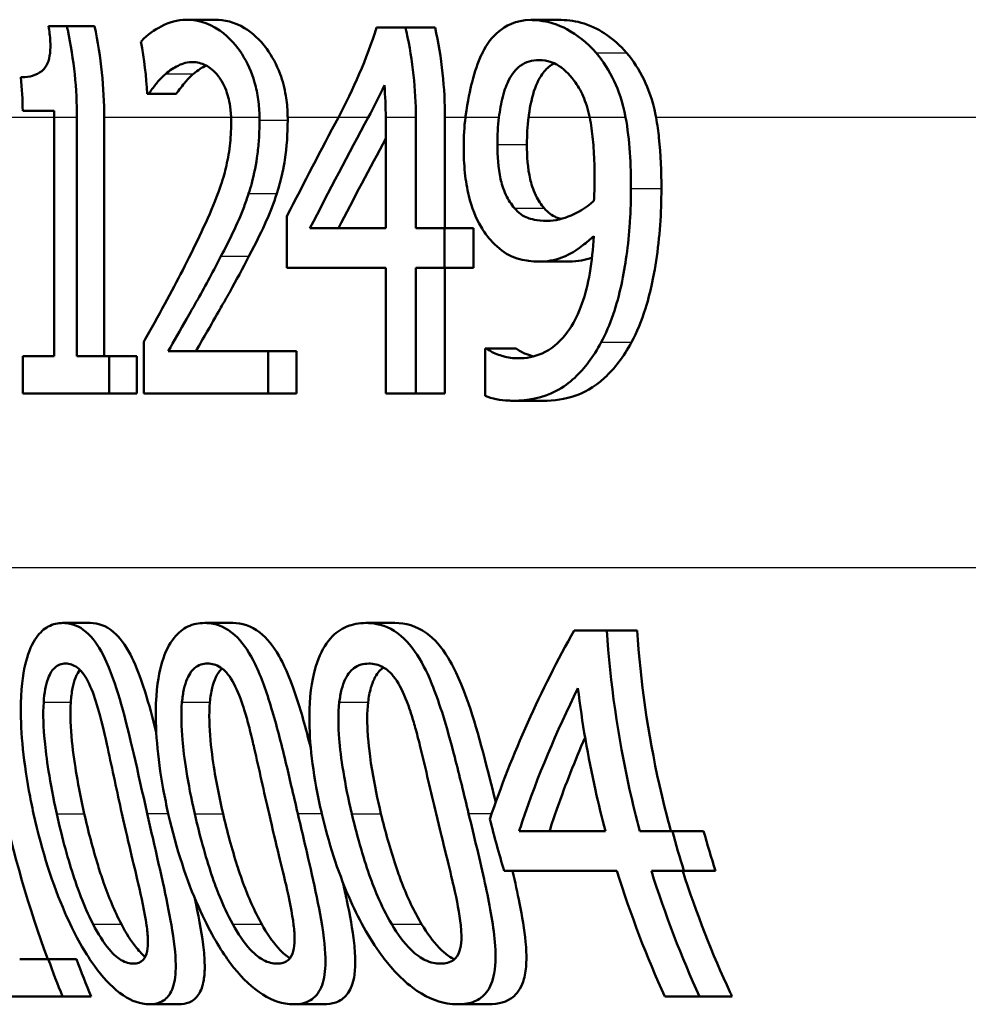
# Paper-space layout 'DS_2' of a CAD drawing. Units: millimetres. Extents: x 0 to 2100, y 0 to 2970.
# Drawn here: x 662 to 670, y 1533 to 1541 of the extents above; entities that cross this region are included whole.
import ezdxf

# ---------------------------------------------------------------- set-up
doc = ezdxf.new("R2010")
doc.units = ezdxf.units.MM
doc.header["$LTSCALE"] = 10
doc.layers.add('Visible Edges(ISO)', color=7, linetype='Continuous', lineweight=50)
doc.layers.add('Visible Tangent Edges(ISO)', color=7, linetype='Continuous', lineweight=25)

psp = doc.layouts.new('DS_2')

# ---------------------------------------------------------------- linework, layer by layer
at = {"layer": 'Visible Edges(ISO)'}
for p, q in [((663.5313, 1541.4176), (663.7643, 1541.4176)), ((666.3532, 1541.4151), (666.6031, 1541.4151)), ((662.4019, 1541.3641), (662.5527, 1541.3641)), ((662.5527, 1541.3641), (662.7797, 1541.3641)), ((665.0899, 1541.3544), (665.326, 1541.3544)), ((665.326, 1541.3544), (665.5686, 1541.3544)), ((663.2228, 1540.8098), (663.2113, 1540.8098)), ((663.2228, 1540.8098), (663.4491, 1540.8098)), ((662.4475, 1540.6712), (662.1909, 1540.6712)), ((662.4479, 1540.6176), (662.4479, 1538.6607)), ((662.6352, 1538.6607), (662.6352, 1540.6176)), ((662.858, 1540.6176), (662.858, 1538.6607)), ((665.1645, 1540.6176), (665.1645, 1539.7085)), ((665.4118, 1539.7085), (665.4118, 1540.6176)), ((665.6502, 1540.6176), (665.6502, 1539.7085)), ((664.3557, 1539.8082), (664.3557, 1539.3852)), ((664.5433, 1539.7085), (665.1645, 1539.7085)), ((665.4118, 1539.7085), (665.6452, 1539.7085)), ((665.6452, 1539.3852), (665.6452, 1539.7085)), ((665.6452, 1539.7085), (665.8849, 1539.7085)), ((665.8849, 1539.7085), (665.8849, 1539.3852)), ((665.1645, 1539.3852), (664.3557, 1539.3852)), ((665.1645, 1539.3852), (665.1645, 1538.3544)), ((665.4118, 1538.3544), (665.4118, 1539.3852)), ((665.6452, 1539.3852), (665.4118, 1539.3852)), ((665.6452, 1539.3852), (665.8849, 1539.3852)), ((665.6502, 1539.3852), (665.6502, 1538.3544)), ((666.4225, 1539.4362), (666.6671, 1539.4362)), ((663.1838, 1538.7798), (663.1838, 1538.3544)), ((665.9783, 1538.7239), (665.9914, 1538.7239)), ((665.9783, 1538.7239), (665.9783, 1538.3374)), ((665.9914, 1538.7239), (666.2333, 1538.7239)), ((662.1913, 1538.6607), (662.4479, 1538.6607)), ((662.1913, 1538.6607), (662.1913, 1538.3544)), ((662.6352, 1538.6607), (662.9002, 1538.6607)), ((662.9002, 1538.3544), (662.9002, 1538.6607)), ((662.9002, 1538.6607), (663.1245, 1538.6607)), ((663.1245, 1538.6607), (663.1245, 1538.3544)), ((663.3826, 1538.702), (664.2024, 1538.702)), ((664.2024, 1538.3544), (664.2024, 1538.702)), ((664.2024, 1538.702), (664.4337, 1538.702)), ((664.4337, 1538.702), (664.4337, 1538.3544)), ((662.9002, 1538.3544), (662.1913, 1538.3544)), ((662.9002, 1538.3544), (663.1245, 1538.3544)), ((664.2024, 1538.3544), (663.1838, 1538.3544)), ((664.2024, 1538.3544), (664.4337, 1538.3544)), ((665.4118, 1538.3544), (665.1645, 1538.3544)), ((665.4118, 1538.3544), (665.6502, 1538.3544)), ((666.211, 1538.296), (666.4543, 1538.296)), ((662.5209, 1536.4757), (662.7434, 1536.4757)), ((663.6824, 1536.4757), (663.9111, 1536.4757)), ((665.0022, 1536.4757), (665.2383, 1536.4757)), ((666.7089, 1536.415), (666.9765, 1536.415)), ((666.9765, 1536.415), (667.2249, 1536.415)), ((666.2574, 1534.7691), (666.9652, 1534.7691)), ((667.2469, 1534.7691), (667.5127, 1534.7691)), ((667.5127, 1534.7691), (667.7691, 1534.7691)), ((667.0584, 1534.4457), (666.1346, 1534.4457)), ((667.6072, 1534.4457), (667.3408, 1534.4457)), ((667.6072, 1534.4457), (667.8658, 1534.4457)), ((662.1661, 1533.7213), (662.4005, 1533.7213)), ((662.4005, 1533.7213), (662.6316, 1533.7213)), ((662.5175, 1533.415), (661.8904, 1533.415)), ((662.5175, 1533.415), (662.7515, 1533.415)), ((667.7359, 1533.415), (667.4506, 1533.415)), ((667.7359, 1533.415), (668.0024, 1533.415)), ((663.2295, 1533.3517), (663.4679, 1533.3517)), ((664.4111, 1533.3517), (664.6563, 1533.3517)), ((665.755, 1533.3517), (666.0086, 1533.3517))]:
    psp.add_line(p, q, dxfattribs=at)
for centre, major_axis, ratio, start_param, end_param in [((705.4684, 1511.9399), (0, 54.9587), 0.867925, 1.021833, 1.039008), ((705.4684, 1511.2489), (0, 55.401), 0.860996, 1.012065, 1.031303), ((705.4684, 1511.2489), (0, 55.1687), 0.860996, 1.01315, 1.02878)]:
    psp.add_ellipse(centre, major_axis=major_axis, ratio=ratio, start_param=start_param, end_param=end_param, dxfattribs=at)
for points, knots in [([(663.5313, 1541.4176), (663.4581, 1541.4176), (663.3902, 1541.3975), (663.2695, 1541.332), (663.2135, 1541.297), (663.1624, 1541.2411), (663.1608, 1541.2394), (663.1593, 1541.2377)], [-0.0878201, -0.0878201, -0.0878201, -0.0878201, -0.04204279, -0.04204279, -0.00124678, -0.00124678, 0, 0, 0, 0]), ([(664.1306, 1540.6176), (664.13, 1540.6664), (664.1266, 1540.7149), (664.1134, 1540.8109), (664.1037, 1540.8576), (664.0657, 1540.991), (664.0301, 1541.0678), (663.947, 1541.1975), (663.8866, 1541.2724), (663.7006, 1541.4017), (663.6033, 1541.4176), (663.5313, 1541.4176)], [-0.1551608, -0.1551608, -0.1551608, -0.1551608, -0.1364418, -0.1364418, -0.117542, -0.117542, -0.0804551, -0.0804551, -0.0450644, -0.0450644, 0, 0, 0, 0]), ([(663.7643, 1541.4176), (663.8419, 1541.4176), (663.9248, 1541.3988), (664.071, 1541.311), (664.133, 1541.2556), (664.2323, 1541.1204), (664.2703, 1541.0521), (664.3202, 1540.9165), (664.3358, 1540.8574), (664.3545, 1540.7452), (664.3593, 1540.6945), (664.3612, 1540.6347), (664.3614, 1540.6261), (664.3615, 1540.6176)], [-0.1509547, -0.1509547, -0.1509547, -0.1509547, -0.1027558, -0.1027558, -0.065978, -0.065978, -0.0381285, -0.0381285, -0.0187652, -0.0187652, -0.0033621, -0.0033621, -0.0007933, -0.0007933, -0.0007933, -0.0007933]), ([(666.3532, 1541.4151), (666.2268, 1541.4151), (666.1426, 1541.3631), (666.0387, 1541.2788), (665.9934, 1541.2216), (665.9543, 1541.141), (665.9525, 1541.1371), (665.9506, 1541.1331)], [-0.06887583, -0.06887583, -0.06887583, -0.06887583, -0.03559395, -0.03559395, -0.00170007, -0.00170007, 0, 0, 0, 0]), ([(666.8884, 1541.1453), (666.8142, 1541.2313), (666.7323, 1541.2951), (666.5845, 1541.3733), (666.4881, 1541.4124), (666.3617, 1541.4151), (666.3574, 1541.4151), (666.3532, 1541.4151)], [-0.1498286, -0.1498286, -0.1498286, -0.1498286, -0.0657344, -0.0657344, -0.0022116, -0.0022116, 0, 0, 0, 0]), ([(666.6031, 1541.4151), (666.6637, 1541.4151), (666.7259, 1541.4062), (666.8677, 1541.361), (666.929, 1541.3246), (667.0292, 1541.2566), (667.0859, 1541.2065), (667.1384, 1541.1453)], [0, 0, 0, 0, 0.0315068, 0.0315068, 0.0707501, 0.0707501, 0.1265415, 0.1265415, 0.1265415, 0.1265415]), ([(662.4019, 1541.3641), (662.4094, 1541.3236), (662.4148, 1541.2822), (662.4189, 1541.2082), (662.4184, 1541.1749), (662.4112, 1541.1118), (662.4043, 1541.0838), (662.3883, 1541.0468), (662.3751, 1541.0206), (662.3023, 1540.9597), (662.2432, 1540.9476), (662.1836, 1540.946), (662.1796, 1540.9459), (662.1756, 1540.9459)], [-0.1973164, -0.1973164, -0.1973164, -0.1973164, -0.150367, -0.150367, -0.1100645, -0.1100645, -0.0677931, -0.0677931, -0.0425923, -0.0425923, -0.0028456, -0.0028456, 0, 0, 0, 0]), ([(662.6352, 1540.6176), (662.6352, 1540.8444), (662.611, 1541.0919), (662.5572, 1541.3437), (662.555, 1541.3539), (662.5527, 1541.3641)], [1.17996528, 1.17996528, 1.17996528, 1.17996528, 1.24802413, 1.24802413, 1.25089365, 1.25089365, 1.25089365, 1.25089365]), ([(665.4118, 1540.6176), (665.4118, 1540.8398), (665.387, 1541.082), (665.3316, 1541.3301), (665.3288, 1541.3423), (665.326, 1541.3544)], [1.21610701, 1.21610701, 1.21610701, 1.21610701, 1.28276914, 1.28276914, 1.28619623, 1.28619623, 1.28619623, 1.28619623]), ([(667.1302, 1540.6176), (667.108, 1540.7418), (667.071, 1540.8399), (666.9954, 1541.0016), (666.9452, 1541.0792), (666.8884, 1541.1453)], [-0.05886718, -0.05886718, -0.05886718, -0.05886718, -0.03212329, -0.03212329, 0, 0, 0, 0]), ([(667.1384, 1541.1453), (667.1925, 1541.0821), (667.2406, 1541.0083), (667.313, 1540.8571), (667.3514, 1540.7603), (667.3769, 1540.6309), (667.3782, 1540.6242), (667.3794, 1540.6176)], [-0.08946752, -0.08946752, -0.08946752, -0.08946752, -0.04162879, -0.04162879, -0.00291572, -0.00291572, -0.00082757, -0.00082757, -0.00082757, -0.00082757]), ([(663.3635, 1540.9751), (663.3955, 1541.0023), (663.4287, 1541.0239), (663.4833, 1541.0509), (663.5228, 1541.0688), (663.5783, 1541.0699), (663.58, 1541.0699), (663.5816, 1541.0699)], [-0.09209293, -0.09209293, -0.09209293, -0.09209293, -0.0348309, -0.0348309, -0.00102672, -0.00102672, 0, 0, 0, 0]), ([(663.5816, 1541.0699), (663.6181, 1541.0699), (663.6557, 1541.0618), (663.721, 1541.0274), (663.7575, 1541.0018), (663.796, 1540.9518), (663.7973, 1540.9501), (663.7986, 1540.9484)], [-0.06012058, -0.06012058, -0.06012058, -0.06012058, -0.02614154, -0.02614154, -0.00087917, -0.00087917, 0, 0, 0, 0]), ([(665.9506, 1541.1331), (665.9188, 1541.0664), (665.8933, 1540.9906), (665.8564, 1540.8451), (665.836, 1540.7541), (665.8188, 1540.6237), (665.8183, 1540.6207), (665.8179, 1540.6176)], [-0.09546432, -0.09546432, -0.09546432, -0.09546432, -0.04120109, -0.04120109, -0.0019123, -0.0019123, -0.00096426, -0.00096426, -0.00096426, -0.00096426]), ([(666.0922, 1540.6176), (666.0997, 1540.6757), (666.1094, 1540.7326), (666.1388, 1540.8476), (666.1569, 1540.8916), (666.1998, 1540.9749), (666.2303, 1541.0132), (666.3129, 1541.0743), (666.3655, 1541.0869), (666.4194, 1541.0869)], [-0.07587963, -0.07587963, -0.07587963, -0.07587963, -0.06387825, -0.06387825, -0.0498318, -0.0498318, -0.02809229, -0.02809229, 0, 0, 0, 0]), ([(666.5447, 1541.0601), (666.5151, 1541.0452), (666.4878, 1541.0235), (666.4422, 1540.9686), (666.4131, 1540.9257), (666.3637, 1540.7908), (666.3483, 1540.7152), (666.3363, 1540.6297), (666.3355, 1540.6236), (666.3347, 1540.6176)], [-0.08329551, -0.08329551, -0.08329551, -0.08329551, -0.05283123, -0.05283123, -0.02728928, -0.02728928, -0.00267476, -0.00267476, -0.00081312, -0.00081312, -0.00081312, -0.00081312]), ([(666.4194, 1541.0869), (666.4922, 1541.0869), (666.5438, 1541.0617), (666.6176, 1541.0223), (666.6659, 1540.9737), (666.7082, 1540.9168)], [-0.03826737, -0.03826737, -0.03826737, -0.03826737, -0.02627313, -0.02627313, 0, 0, 0, 0]), ([(663.2228, 1540.8098), (663.2409, 1540.8359), (663.2628, 1540.8647), (663.2936, 1540.9045), (663.3206, 1540.9393), (663.3612, 1540.9732), (663.3624, 1540.9742), (663.3635, 1540.9751)], [-0.07166912, -0.07166912, -0.07166912, -0.07166912, -0.02950273, -0.02950273, -0.00084619, -0.00084619, 0, 0, 0, 0]), ([(663.5913, 1540.9751), (663.568, 1540.9563), (663.5456, 1540.934), (663.5024, 1540.8826), (663.4701, 1540.8399), (663.4491, 1540.8098)], [0, 0, 0, 0, 0.01674599, 0.01674599, 0.03350414, 0.03350414, 0.03350414, 0.03350414]), ([(663.7986, 1540.9484), (663.8135, 1540.9285), (663.8272, 1540.9057), (663.8518, 1540.8538), (663.8624, 1540.8254), (663.8801, 1540.7637), (663.8944, 1540.7062), (663.8975, 1540.6182), (663.8975, 1540.6179), (663.8975, 1540.6176)], [-0.07900963, -0.07900963, -0.07900963, -0.07900963, -0.05334767, -0.05334767, -0.02741223, -0.02741223, -0.00103494, -0.00103494, -0.00094172, -0.00094172, -0.00094172, -0.00094172]), ([(666.7082, 1540.9168), (666.7361, 1540.8811), (666.7604, 1540.8391), (666.8035, 1540.7409), (666.821, 1540.6845), (666.8344, 1540.623), (666.8349, 1540.6203), (666.8355, 1540.6176)], [-0.03922065, -0.03922065, -0.03922065, -0.03922065, -0.02148982, -0.02148982, -0.00189684, -0.00189684, -0.00100751, -0.00100751, -0.00100751, -0.00100751]), ([(664.0415, 1539.9929), (664.0507, 1540.0207), (664.0592, 1540.0493), (664.0869, 1540.153), (664.1035, 1540.2356), (664.1198, 1540.3613), (664.1239, 1540.4057), (664.128, 1540.4742), (664.129, 1540.4977), (664.1304, 1540.5454), (664.1307, 1540.5694), (664.1307, 1540.5934)], [-0.06330381, -0.06330381, -0.06330381, -0.06330381, -0.05327134, -0.05327134, -0.02787934, -0.02787934, -0.01430962, -0.01430962, -0.00720916, -0.00720916, 0, 0, 0, 0]), ([(664.3617, 1540.5934), (664.3617, 1540.484), (664.3548, 1540.375), (664.3295, 1540.2154), (664.3111, 1540.111), (664.272, 1539.9929)], [0, 0, 0, 0, 0.03281652, 0.03281652, 0.0502531, 0.0502531, 0.0502531, 0.0502531]), ([(666.8355, 1540.6176), (666.8416, 1540.5884), (666.8467, 1540.5585), (666.8599, 1540.4679), (666.8657, 1540.405), (666.8715, 1540.3078), (666.873, 1540.2725), (666.8751, 1540.1997), (666.8755, 1540.1619), (666.8755, 1540.1242)], [-0.04986112, -0.04986112, -0.04986112, -0.04986112, -0.04057982, -0.04057982, -0.02187152, -0.02187152, -0.01128984, -0.01128984, 0, 0, 0, 0]), ([(667.3794, 1540.6176), (667.3903, 1540.5568), (667.3977, 1540.5002), (667.4178, 1540.3143), (667.4231, 1540.172), (667.4231, 1540.0343)], [0.02365841, 0.02365841, 0.02365841, 0.02365841, 0.04627316, 0.04627316, 0.10737462, 0.10737462, 0.10737462, 0.10737462]), ([(663.8982, 1540.5716), (663.8982, 1540.508), (663.8945, 1540.4453), (663.8797, 1540.3199), (663.8685, 1540.2587), (663.8328, 1540.1113), (663.7957, 1539.9928), (663.6631, 1539.6932), (663.6155, 1539.5938), (663.57, 1539.5019)], [-0.2285051, -0.2285051, -0.2285051, -0.2285051, -0.175909, -0.175909, -0.1217287, -0.1217287, -0.0397245, -0.0397245, 0, 0, 0, 0]), ([(665.8033, 1540.3795), (665.8033, 1540.3069), (665.8064, 1540.2339), (665.8205, 1540.0981), (665.8308, 1540.035), (665.8689, 1539.8791), (665.9027, 1539.7939), (665.969, 1539.681), (665.995, 1539.6453), (666.0228, 1539.6137)], [-0.09074721, -0.09074721, -0.09074721, -0.09074721, -0.0688818, -0.0688818, -0.04910367, -0.04910367, -0.01758517, -0.01758517, 0, 0, 0, 0]), ([(666.2194, 1539.8738), (666.1935, 1539.9045), (666.1698, 1539.9403), (666.1259, 1540.0324), (666.1128, 1540.0794), (666.0853, 1540.2012), (666.0791, 1540.302), (666.0791, 1540.3965)], [-0.04845893, -0.04845893, -0.04845893, -0.04845893, -0.03927806, -0.03927806, -0.02834908, -0.02834908, 0, 0, 0, 0]), ([(666.3216, 1540.3965), (666.3216, 1540.3014), (666.3279, 1540.1998), (666.3562, 1540.0767), (666.3699, 1540.0281), (666.4151, 1539.9369), (666.4379, 1539.903), (666.4627, 1539.8738)], [0, 0, 0, 0, 0.02854586, 0.02854586, 0.03975192, 0.03975192, 0.04831353, 0.04831353, 0.04831353, 0.04831353]), ([(666.8755, 1540.1242), (666.8755, 1540.0647), (666.8744, 1540.0317), (666.8729, 1539.9897), (666.8717, 1539.9587), (666.8702, 1539.9346)], [-0.01281216, -0.01281216, -0.01281216, -0.01281216, -0.00728359, -0.00728359, 0, 0, 0, 0]), ([(666.9304, 1538.775), (666.9677, 1538.8445), (667.0001, 1538.9207), (667.0826, 1539.1628), (667.1155, 1539.332), (667.1493, 1539.5736), (667.1584, 1539.6634), (667.1676, 1539.8004), (667.1699, 1539.8468), (667.173, 1539.9403), (667.1737, 1539.9873), (667.1737, 1540.0343)], [-0.1264454, -0.1264454, -0.1264454, -0.1264454, -0.1025246, -0.1025246, -0.0554555, -0.0554555, -0.0280825, -0.0280825, -0.014099, -0.014099, 0, 0, 0, 0]), ([(667.4231, 1540.0343), (667.4231, 1539.8338), (667.4095, 1539.6355), (667.3499, 1539.2472), (667.3135, 1539.1186), (667.2609, 1538.9509), (667.2232, 1538.8583), (667.1782, 1538.775)], [0, 0, 0, 0, 0.0601556, 0.0601556, 0.120269, 0.120269, 0.2087268, 0.2087268, 0.2087268, 0.2087268]), ([(663.8151, 1539.48), (663.8816, 1539.6066), (663.9481, 1539.7368), (664.0172, 1539.9197), (664.0298, 1539.9558), (664.0415, 1539.9929)], [-0.06906066, -0.06906066, -0.06906066, -0.06906066, -0.01322607, -0.01322607, 0, 0, 0, 0]), ([(664.272, 1539.9929), (664.2467, 1539.9135), (664.2175, 1539.8387), (664.1561, 1539.7009), (664.1045, 1539.5939), (664.0443, 1539.48)], [0, 0, 0, 0, 0.0282888, 0.0282888, 0.05566523, 0.05566523, 0.05566523, 0.05566523]), ([(666.8702, 1539.9346), (666.7999, 1539.8693), (666.7291, 1539.8339), (666.6182, 1539.787), (666.5515, 1539.7693), (666.4858, 1539.7693)], [-0.05887626, -0.05887626, -0.05887626, -0.05887626, -0.03422655, -0.03422655, 0, 0, 0, 0]), ([(666.4858, 1539.7693), (666.4026, 1539.7693), (666.3493, 1539.7863), (666.2902, 1539.8077), (666.2531, 1539.8341), (666.2194, 1539.8738)], [-0.03169463, -0.03169463, -0.03169463, -0.03169463, -0.02143254, -0.02143254, 0, 0, 0, 0]), ([(666.4627, 1539.8738), (666.4932, 1539.8382), (666.5264, 1539.8131), (666.5734, 1539.7932), (666.5861, 1539.7889), (666.5999, 1539.7851)], [0, 0, 0, 0, 0.01926177, 0.01926177, 0.02530453, 0.02530453, 0.02530453, 0.02530453]), ([(666.0228, 1539.6137), (666.0702, 1539.5612), (666.1209, 1539.5178), (666.2357, 1539.4576), (666.2962, 1539.4469), (666.3642, 1539.4379), (666.3933, 1539.4362), (666.4225, 1539.4362)], [-0.05397103, -0.05397103, -0.05397103, -0.05397103, -0.03575275, -0.03575275, -0.01522068, -0.01522068, 0, 0, 0, 0]), ([(666.8685, 1539.6453), (666.8636, 1539.543), (666.8536, 1539.4406), (666.8211, 1539.254), (666.8, 1539.1693), (666.7266, 1538.9639), (666.6755, 1538.8867), (666.5816, 1538.7656), (666.5156, 1538.7148), (666.3807, 1538.6551), (666.3138, 1538.6437), (666.248, 1538.6437)], [-0.1250384, -0.1250384, -0.1250384, -0.1250384, -0.1093613, -0.1093613, -0.095305, -0.095305, -0.0725992, -0.0725992, -0.0347232, -0.0347232, 0, 0, 0, 0]), ([(666.4225, 1539.4362), (666.4842, 1539.4362), (666.5462, 1539.4459), (666.6433, 1539.4822), (666.7016, 1539.5087), (666.8103, 1539.5928), (666.8397, 1539.6183), (666.8685, 1539.6453)], [-0.1358016, -0.1358016, -0.1358016, -0.1358016, -0.0611667, -0.0611667, -0.0167835, -0.0167835, 0, 0, 0, 0]), ([(663.57, 1539.5019), (663.4799, 1539.3199), (663.3881, 1539.1495), (663.2413, 1538.8835), (663.2125, 1538.8315), (663.1838, 1538.7798)], [-0.1236524, -0.1236524, -0.1236524, -0.1236524, -0.0242369, -0.0242369, 0, 0, 0, 0]), ([(663.3826, 1538.702), (663.4295, 1538.7836), (663.4823, 1538.8765), (663.5906, 1539.0663), (663.6568, 1539.1818), (663.7542, 1539.3627), (663.7849, 1539.4209), (663.8151, 1539.48)], [-0.1287194, -0.1287194, -0.1287194, -0.1287194, -0.0812014, -0.0812014, -0.0256967, -0.0256967, 0, 0, 0, 0]), ([(664.0443, 1539.48), (663.9928, 1539.3799), (663.9397, 1539.2817), (663.8739, 1539.1638), (663.8612, 1539.1411), (663.8371, 1539.0987), (663.8258, 1539.0788), (663.7927, 1539.0213), (663.7483, 1538.9438), (663.6721, 1538.811), (663.6396, 1538.7542), (663.6095, 1538.702)], [0, 0, 0, 0, 0.04359657, 0.04359657, 0.05402983, 0.05402983, 0.06326362, 0.06326362, 0.08094315, 0.08094315, 0.09286032, 0.09286032, 0.09286032, 0.09286032]), ([(666.248, 1538.6437), (666.2076, 1538.6437), (666.1676, 1538.6491), (666.0936, 1538.6697), (666.0544, 1538.6849), (666.0137, 1538.7076), (666.0019, 1538.7151), (665.9914, 1538.7239)], [-0.04192745, -0.04192745, -0.04192745, -0.04192745, -0.02279264, -0.02279264, -0.00616848, -0.00616848, 0, 0, 0, 0]), ([(666.211, 1538.296), (666.3267, 1538.296), (666.4483, 1538.3165), (666.6754, 1538.4365), (666.7622, 1538.5272), (666.8636, 1538.661), (666.8983, 1538.7155), (666.9304, 1538.775)], [-0.1064182, -0.1064182, -0.1064182, -0.1064182, -0.0655974, -0.0655974, -0.0241877, -0.0241877, 0, 0, 0, 0]), ([(666.2333, 1538.7239), (666.2552, 1538.7056), (666.2851, 1538.691), (666.335, 1538.6711), (666.3555, 1538.6644), (666.3745, 1538.6594)], [0, 0, 0, 0, 0.01284105, 0.01284105, 0.02279726, 0.02279726, 0.02279726, 0.02279726]), ([(667.1782, 1538.775), (667.1141, 1538.6568), (667.0404, 1538.5599), (666.8648, 1538.3993), (666.7818, 1538.3605), (666.6343, 1538.3079), (666.5429, 1538.296), (666.4543, 1538.296)], [0, 0, 0, 0, 0.0480966, 0.0480966, 0.1021007, 0.1021007, 0.1821581, 0.1821581, 0.1821581, 0.1821581]), ([(665.9783, 1538.3374), (666.008, 1538.3236), (666.0385, 1538.3144), (666.1038, 1538.3018), (666.1436, 1538.2986), (666.1813, 1538.2965), (666.1962, 1538.296), (666.211, 1538.296)], [-0.03073284, -0.03073284, -0.03073284, -0.03073284, -0.0199816, -0.0199816, -0.00784292, -0.00784292, 0, 0, 0, 0]), ([(662.5209, 1536.4757), (662.4798, 1536.4757), (662.4389, 1536.4672), (662.3656, 1536.4274), (662.333, 1536.3988), (662.2682, 1536.3078), (662.2395, 1536.2423), (662.199, 1536.0885), (662.1798, 1535.9811), (662.1714, 1535.619), (662.1917, 1535.3765), (662.2536, 1535.0384), (662.2664, 1534.9752), (662.2803, 1534.9125)], [-0.3760486, -0.3760486, -0.3760486, -0.3760486, -0.3072772, -0.3072772, -0.2458652, -0.2458652, -0.1712626, -0.1712626, -0.1032035, -0.1032035, -0.0192729, -0.0192729, 0, 0, 0, 0]), ([(663.2106, 1534.915), (663.1326, 1535.2598), (663.0675, 1535.5639), (662.967, 1535.9181), (662.928, 1536.0431), (662.8398, 1536.2399), (662.7975, 1536.3102), (662.6952, 1536.4243), (662.6375, 1536.457), (662.5598, 1536.4738), (662.5403, 1536.4757), (662.5209, 1536.4757)], [-0.229518, -0.229518, -0.229518, -0.229518, -0.1304781, -0.1304781, -0.0870344, -0.0870344, -0.0530427, -0.0530427, -0.0133596, -0.0133596, 0, 0, 0, 0]), ([(662.7434, 1536.4757), (662.8071, 1536.4757), (662.8724, 1536.455), (662.985, 1536.3581), (663.0305, 1536.2967), (663.103, 1536.1583), (663.1448, 1536.0645), (663.2248, 1535.8104), (663.2549, 1535.6993), (663.2851, 1535.5783)], [0, 0, 0, 0, 0.0438058, 0.0438058, 0.0783948, 0.0783948, 0.1031918, 0.1031918, 0.1192272, 0.1192272, 0.1192272, 0.1192272]), ([(663.6824, 1536.4757), (663.6351, 1536.4757), (663.5879, 1536.4671), (663.5033, 1536.4263), (663.4656, 1536.397), (663.3911, 1536.3043), (663.358, 1536.2381), (663.3114, 1536.0845), (663.2889, 1535.9781), (663.2748, 1535.6201), (663.2932, 1535.3826), (663.3548, 1535.0461), (663.3686, 1534.9791), (663.3838, 1534.9125)], [-0.383122, -0.383122, -0.383122, -0.383122, -0.3109754, -0.3109754, -0.246862, -0.246862, -0.1702295, -0.1702295, -0.1027197, -0.1027197, -0.0204735, -0.0204735, 0, 0, 0, 0]), ([(664.4441, 1534.915), (664.4265, 1534.9904), (664.409, 1535.0662), (664.3758, 1535.2082), (664.36, 1535.275), (664.3082, 1535.4892), (664.27, 1535.6404), (664.1892, 1535.9082), (664.1457, 1536.0327), (664.0513, 1536.2278), (664.0035, 1536.301), (663.8868, 1536.4204), (663.8206, 1536.4549), (663.7299, 1536.4735), (663.7061, 1536.4757), (663.6824, 1536.4757)], [-0.2218799, -0.2218799, -0.2218799, -0.2218799, -0.1987001, -0.1987001, -0.1781907, -0.1781907, -0.1324009, -0.1324009, -0.0911855, -0.0911855, -0.0559575, -0.0559575, -0.0147164, -0.0147164, 0, 0, 0, 0]), ([(663.9111, 1536.4757), (663.9854, 1536.4757), (664.0615, 1536.4541), (664.1912, 1536.3523), (664.243, 1536.2887), (664.3243, 1536.1462), (664.3717, 1536.049), (664.4694, 1535.7592), (664.51, 1535.6128), (664.5509, 1535.4517)], [0, 0, 0, 0, 0.0460942, 0.0460942, 0.081952, 0.081952, 0.107146, 0.107146, 0.1271656, 0.1271656, 0.1271656, 0.1271656]), ([(665.0022, 1536.4757), (664.9475, 1536.4757), (664.8929, 1536.4668), (664.7952, 1536.4242), (664.7516, 1536.3937), (664.6672, 1536.2988), (664.63, 1536.2325), (664.578, 1536.0817), (664.5516, 1535.9769), (664.5315, 1535.6232), (664.5476, 1535.3925), (664.6087, 1535.0576), (664.624, 1534.9847), (664.6409, 1534.9125)], [-0.3983978, -0.3983978, -0.3983978, -0.3983978, -0.3195154, -0.3195154, -0.2498393, -0.2498393, -0.1697309, -0.1697309, -0.1022426, -0.1022426, -0.0222437, -0.0222437, 0, 0, 0, 0]), ([(665.8436, 1534.915), (665.8248, 1534.9928), (665.8059, 1535.071), (665.7684, 1535.2242), (665.7495, 1535.3001), (665.698, 1535.4991), (665.6636, 1535.6246), (665.566, 1535.9313), (665.515, 1536.0457), (665.4295, 1536.2112), (665.3757, 1536.2881), (665.2435, 1536.4144), (665.1681, 1536.4515), (665.0618, 1536.473), (665.0318, 1536.4757), (665.0022, 1536.4757)], [-0.1633801, -0.1633801, -0.1633801, -0.1633801, -0.152459, -0.152459, -0.1418367, -0.1418367, -0.1242418, -0.1242418, -0.096479, -0.096479, -0.059811, -0.059811, -0.016818, -0.016818, 0, 0, 0, 0]), ([(665.2383, 1536.4757), (665.325, 1536.4757), (665.4138, 1536.4528), (665.563, 1536.3451), (665.6217, 1536.2786), (665.7126, 1536.131), (665.7661, 1536.0299), (665.9112, 1535.6262), (665.9846, 1535.3355), (666.0658, 1535.0069)], [0, 0, 0, 0, 0.0489648, 0.0489648, 0.0863244, 0.0863244, 0.1120584, 0.1120584, 0.1475357, 0.1475357, 0.1475357, 0.1475357]), ([(661.8349, 1536.4247), (661.8596, 1535.9733), (661.9198, 1535.5033), (662.1116, 1534.5864), (662.2419, 1534.139), (662.3961, 1533.7213)], [0.0491416, 0.0491416, 0.0491416, 0.0491416, 0.179179, 0.179179, 0.3070494, 0.3070494, 0.3070494, 0.3070494]), ([(667.2469, 1534.7691), (667.2165, 1534.8823), (667.1883, 1534.9965), (667.065, 1535.5458), (667.0031, 1535.9884), (666.9765, 1536.415)], [4.0013674, 4.0013674, 4.0013674, 4.0013674, 4.0337711, 4.0337711, 4.1565535, 4.1565535, 4.1565535, 4.1565535]), ([(667.2249, 1536.415), (667.2513, 1536.0002), (667.3119, 1535.5702), (667.4354, 1535.0208), (667.467, 1534.8943), (667.5015, 1534.7691)], [12.5981091, 12.5981091, 12.5981091, 12.5981091, 12.7174192, 12.7174192, 12.7533424, 12.7533424, 12.7533424, 12.7533424]), ([(662.3626, 1535.8266), (662.3652, 1535.8641), (662.3694, 1535.9004), (662.3815, 1535.9654), (662.389, 1535.9941), (662.4158, 1536.067), (662.4354, 1536.0919), (662.4786, 1536.1332), (662.511, 1536.1427), (662.5434, 1536.1427)], [-0.04812729, -0.04812729, -0.04812729, -0.04812729, -0.04099572, -0.04099572, -0.03445749, -0.03445749, -0.02235571, -0.02235571, 0, 0, 0, 0]), ([(662.5434, 1536.1427), (662.5741, 1536.1427), (662.6061, 1536.1341), (662.6557, 1536.0973), (662.6822, 1536.0721), (662.7428, 1535.9672), (662.7685, 1535.9021), (662.7909, 1535.8315)], [-0.08699915, -0.08699915, -0.08699915, -0.08699915, -0.04744617, -0.04744617, -0.0237546, -0.0237546, 0, 0, 0, 0]), ([(663.4957, 1535.8266), (663.4991, 1535.8636), (663.5043, 1535.8993), (663.5186, 1535.9634), (663.5272, 1535.9918), (663.5583, 1536.0657), (663.5812, 1536.091), (663.6308, 1536.133), (663.6683, 1536.1427), (663.7055, 1536.1427)], [-0.04851473, -0.04851473, -0.04851473, -0.04851473, -0.04164864, -0.04164864, -0.03531826, -0.03531826, -0.02317198, -0.02317198, 0, 0, 0, 0]), ([(663.7055, 1536.1427), (663.7401, 1536.1427), (663.7759, 1536.1344), (663.8324, 1536.098), (663.8625, 1536.0727), (663.9304, 1535.9679), (663.959, 1535.9027), (663.9838, 1535.8315)], [-0.08684096, -0.08684096, -0.08684096, -0.08684096, -0.04833683, -0.04833683, -0.02416591, -0.02416591, 0, 0, 0, 0]), ([(664.7846, 1535.8266), (664.7889, 1535.8629), (664.795, 1535.898), (664.8115, 1535.9611), (664.8213, 1535.9891), (664.8571, 1536.0642), (664.8835, 1536.09), (664.9402, 1536.1328), (664.9834, 1536.1427), (665.026, 1536.1427)], [-0.04910803, -0.04910803, -0.04910803, -0.04910803, -0.04251344, -0.04251344, -0.03639366, -0.03639366, -0.02415667, -0.02415667, 0, 0, 0, 0]), ([(665.026, 1536.1427), (665.0651, 1536.1427), (665.1055, 1536.1344), (665.1693, 1536.098), (665.2032, 1536.0728), (665.2788, 1535.9687), (665.3106, 1535.9035), (665.3381, 1535.8315)], [-0.08788672, -0.08788672, -0.08788672, -0.08788672, -0.04918587, -0.04918587, -0.02465939, -0.02465939, 0, 0, 0, 0]), ([(662.6595, 1536.0917), (662.6474, 1536.0767), (662.6349, 1536.0561), (662.6135, 1536.0013), (662.6055, 1535.9723), (662.5923, 1535.9051), (662.5877, 1535.8665), (662.5851, 1535.8266)], [0.02574884, 0.02574884, 0.02574884, 0.02574884, 0.03470543, 0.03470543, 0.04252713, 0.04252713, 0.05137282, 0.05137282, 0.05137282, 0.05137282]), ([(663.8237, 1536.1028), (663.806, 1536.0871), (663.7883, 1536.0644), (663.7601, 1536.0049), (663.7503, 1535.9756), (663.7338, 1535.9071), (663.7279, 1535.8676), (663.7242, 1535.8266)], [0.02388723, 0.02388723, 0.02388723, 0.02388723, 0.03605569, 0.03605569, 0.04522502, 0.04522502, 0.05559123, 0.05559123, 0.05559123, 0.05559123]), ([(665.1473, 1536.1106), (665.1227, 1536.0942), (665.0995, 1536.0701), (665.0646, 1536.0078), (665.0528, 1535.9783), (665.0327, 1535.9088), (665.0252, 1535.8685), (665.0204, 1535.8266)], [0.0223746, 0.0223746, 0.0223746, 0.0223746, 0.03775303, 0.03775303, 0.04846798, 0.04846798, 0.06055146, 0.06055146, 0.06055146, 0.06055146]), ([(666.2574, 1534.7691), (666.2659, 1534.7951), (666.2745, 1534.8212), (666.4089, 1535.2199), (666.5638, 1535.5875), (666.7397, 1535.9409)], [4.7045439, 4.7045439, 4.7045439, 4.7045439, 4.7143183, 4.7143183, 4.8544454, 4.8544454, 4.8544454, 4.8544454]), ([(666.7397, 1535.9409), (666.7729, 1535.6631), (666.8208, 1535.3824), (666.9081, 1534.9923), (666.9355, 1534.8803), (666.9652, 1534.7691)], [12.9167107, 12.9167107, 12.9167107, 12.9167107, 12.9950939, 12.9950939, 13.02689, 13.02689, 13.02689, 13.02689]), ([(662.4697, 1534.9125), (662.4109, 1535.1765), (662.3833, 1535.3815), (662.3608, 1535.6136), (662.3559, 1535.7267), (662.3626, 1535.8266)], [-0.07040875, -0.07040875, -0.07040875, -0.07040875, -0.03230085, -0.03230085, 0, 0, 0, 0]), ([(662.5851, 1535.8266), (662.5786, 1535.7268), (662.5837, 1535.6138), (662.6042, 1535.4089), (662.6203, 1535.3023), (662.6496, 1535.1265), (662.6711, 1535.0187), (662.6953, 1534.9125)], [0, 0, 0, 0, 0.0322792, 0.0322792, 0.0621654, 0.0621654, 0.108823, 0.108823, 0.108823, 0.108823]), ([(662.7909, 1535.8315), (662.8362, 1535.6887), (662.8703, 1535.5289), (662.9247, 1535.2781), (662.9635, 1535.0924), (663.0034, 1534.915)], [-0.07914407, -0.07914407, -0.07914407, -0.07914407, -0.05456119, -0.05456119, 0, 0, 0, 0]), ([(663.6001, 1534.9125), (663.5412, 1535.1702), (663.5117, 1535.3798), (663.4903, 1535.6205), (663.487, 1535.7297), (663.4957, 1535.8266)], [-0.072994, -0.072994, -0.072994, -0.072994, -0.03138372, -0.03138372, 0, 0, 0, 0]), ([(663.7242, 1535.8266), (663.7156, 1535.7291), (663.7193, 1535.6192), (663.7383, 1535.4145), (663.7545, 1535.3079), (663.7841, 1535.1306), (663.8065, 1535.0207), (663.8318, 1534.9125)], [0, 0, 0, 0, 0.031566, 0.031566, 0.0620798, 0.0620798, 0.1111096, 0.1111096, 0.1111096, 0.1111096]), ([(663.9838, 1535.8315), (663.9942, 1535.8016), (664.004, 1535.7709), (664.0271, 1535.6935), (664.0401, 1535.6457), (664.0594, 1535.5698), (664.0663, 1535.5414), (664.0779, 1535.4929), (664.0819, 1535.4758), (664.1271, 1535.2783), (664.1673, 1535.0925), (664.2085, 1534.915)], [-0.1051803, -0.1051803, -0.1051803, -0.1051803, -0.0924796, -0.0924796, -0.0736237, -0.0736237, -0.0625185, -0.0625185, -0.0546752, -0.0546752, 0, 0, 0, 0]), ([(664.8865, 1534.9125), (664.8276, 1535.1622), (664.7956, 1535.3773), (664.7756, 1535.6279), (664.7739, 1535.733), (664.7846, 1535.8266)], [-0.07599922, -0.07599922, -0.07599922, -0.07599922, -0.03039211, -0.03039211, 0, 0, 0, 0]), ([(665.0204, 1535.8266), (665.0108, 1535.742), (665.0115, 1535.6482), (665.0194, 1535.535), (665.0261, 1535.4354), (665.0725, 1535.1501), (665.0972, 1535.0302), (665.1256, 1534.9125)], [0, 0, 0, 0, 0.02747681, 0.02747681, 0.03438597, 0.03438597, 0.03933566, 0.03933566, 0.03933566, 0.03933566]), ([(665.3381, 1535.8315), (665.3517, 1535.796), (665.3643, 1535.7592), (665.3885, 1535.6828), (665.4002, 1535.6427), (665.4181, 1535.5776), (665.4247, 1535.5525), (665.4375, 1535.5026), (665.4427, 1535.4816), (665.4921, 1535.2785), (665.534, 1535.0926), (665.5766, 1534.915)], [-0.1056598, -0.1056598, -0.1056598, -0.1056598, -0.0903987, -0.0903987, -0.0744167, -0.0744167, -0.0645393, -0.0645393, -0.0548092, -0.0548092, 0, 0, 0, 0]), ([(666.798, 1535.5371), (666.7146, 1535.3466), (666.6379, 1535.1532), (666.5472, 1534.8954), (666.526, 1534.8323), (666.5055, 1534.7691)], [13.14206965, 13.14206965, 13.14206965, 13.14206965, 13.21547056, 13.21547056, 13.23917064, 13.23917064, 13.23917064, 13.23917064]), ([(662.2803, 1534.9125), (662.3494, 1534.6011), (662.4384, 1534.3297), (662.6125, 1533.9309), (662.687, 1533.7996), (662.8193, 1533.6053), (662.8873, 1533.5267), (663.0325, 1533.4045), (663.1045, 1533.3695), (663.1918, 1533.3534), (663.2109, 1533.3517), (663.2295, 1533.3517)], [-0.1900305, -0.1900305, -0.1900305, -0.1900305, -0.1368901, -0.1368901, -0.0959403, -0.0959403, -0.0562772, -0.0562772, -0.0126733, -0.0126733, 0, 0, 0, 0]), ([(662.7674, 1534.0081), (662.6859, 1534.1673), (662.634, 1534.3194), (662.5652, 1534.5291), (662.516, 1534.7044), (662.4697, 1534.9125)], [-0.09304056, -0.09304056, -0.09304056, -0.09304056, -0.06396527, -0.06396527, 0, 0, 0, 0]), ([(662.6953, 1534.9125), (662.7275, 1534.7706), (662.7655, 1534.6257), (662.8207, 1534.4466), (662.8372, 1534.3955), (662.8944, 1534.2308), (662.9431, 1534.1151), (662.9988, 1534.0081)], [0, 0, 0, 0, 0.04366365, 0.04366365, 0.0569757, 0.0569757, 0.09234627, 0.09234627, 0.09234627, 0.09234627]), ([(663.0034, 1534.915), (663.0637, 1534.6471), (663.1106, 1534.4579), (663.1634, 1534.2306), (663.1906, 1534.1068), (663.2052, 1534.0008)], [-0.07077036, -0.07077036, -0.07077036, -0.07077036, -0.03443586, -0.03443586, 0, 0, 0, 0]), ([(663.2295, 1533.3517), (663.2709, 1533.3517), (663.3102, 1533.3602), (663.3728, 1533.401), (663.3971, 1533.4302), (663.4334, 1533.5185), (663.4429, 1533.5768), (663.4461, 1533.7269), (663.4374, 1533.828), (663.3827, 1534.1659), (663.3234, 1534.4218), (663.2406, 1534.7831), (663.2255, 1534.8491), (663.2106, 1534.915)], [-0.3214589, -0.3214589, -0.3214589, -0.3214589, -0.2677756, -0.2677756, -0.2207431, -0.2207431, -0.1697521, -0.1697521, -0.1113079, -0.1113079, -0.020246, -0.020246, 0, 0, 0, 0]), ([(663.3838, 1534.9125), (663.4498, 1534.6223), (663.5348, 1534.3673), (663.7188, 1533.9514), (663.8019, 1533.8163), (663.939, 1533.623), (664.015, 1533.5394), (664.1796, 1533.4091), (664.2625, 1533.3715), (664.3651, 1533.3537), (664.3884, 1533.3517), (664.4111, 1533.3517)], [-0.1805727, -0.1805727, -0.1805727, -0.1805727, -0.1398556, -0.1398556, -0.1019682, -0.1019682, -0.0600087, -0.0600087, -0.0139469, -0.0139469, 0, 0, 0, 0]), ([(663.9114, 1534.0081), (663.8243, 1534.1674), (663.7702, 1534.3194), (663.6985, 1534.529), (663.6477, 1534.7043), (663.6001, 1534.9125)], [-0.0932442, -0.0932442, -0.0932442, -0.0932442, -0.06409131, -0.06409131, 0, 0, 0, 0]), ([(663.8318, 1534.9125), (663.865, 1534.7701), (663.9044, 1534.6247), (663.9618, 1534.4455), (663.9789, 1534.3943), (664.0389, 1534.2294), (664.0902, 1534.1143), (664.1492, 1534.0081)], [0, 0, 0, 0, 0.04388621, 0.04388621, 0.05718411, 0.05718411, 0.0924638, 0.0924638, 0.0924638, 0.0924638]), ([(664.2085, 1534.915), (664.2687, 1534.6547), (664.3174, 1534.4614), (664.3745, 1534.2138), (664.3985, 1534.0987), (664.4103, 1534.0008)], [-0.06793439, -0.06793439, -0.06793439, -0.06793439, -0.03174551, -0.03174551, 0, 0, 0, 0]), ([(664.4111, 1533.3517), (664.4605, 1533.3517), (664.5082, 1533.361), (664.5844, 1533.4072), (664.6143, 1533.4407), (664.6565, 1533.5387), (664.6675, 1533.5997), (664.6728, 1533.7463), (664.6667, 1533.8486), (664.6046, 1534.2388), (664.5384, 1534.5115), (664.4775, 1534.7724), (664.4607, 1534.8438), (664.4441, 1534.915)], [-0.226413, -0.226413, -0.226413, -0.226413, -0.1867654, -0.1867654, -0.1516661, -0.1516661, -0.1167469, -0.1167469, -0.0804704, -0.0804704, -0.0219148, -0.0219148, 0, 0, 0, 0]), ([(664.6409, 1534.9125), (664.6953, 1534.6804), (664.7687, 1534.4482), (664.9372, 1534.0607), (665.0275, 1533.8946), (665.1881, 1533.6753), (665.2746, 1533.5712), (665.4814, 1533.4156), (665.5765, 1533.3747), (665.6977, 1533.3541), (665.7267, 1533.3517), (665.755, 1533.3517)], [-0.3360045, -0.3360045, -0.3360045, -0.3360045, -0.2163623, -0.2163623, -0.1195984, -0.1195984, -0.0648025, -0.0648025, -0.0158527, -0.0158527, 0, 0, 0, 0]), ([(665.2135, 1534.0081), (665.1202, 1534.1674), (665.0634, 1534.3195), (664.9885, 1534.5289), (664.9356, 1534.7041), (664.8865, 1534.9125)], [-0.093458, -0.093458, -0.093458, -0.093458, -0.06423234, -0.06423234, 0, 0, 0, 0]), ([(665.1256, 1534.9125), (665.1601, 1534.7695), (665.201, 1534.6238), (665.261, 1534.4444), (665.2789, 1534.3932), (665.3421, 1534.2281), (665.3963, 1534.1135), (665.4591, 1534.0081)], [0, 0, 0, 0, 0.04413057, 0.04413057, 0.05743298, 0.05743298, 0.0927046, 0.0927046, 0.0927046, 0.0927046]), ([(665.5766, 1534.915), (665.6383, 1534.6575), (665.6897, 1534.4579), (665.7476, 1534.2049), (665.7697, 1534.0949), (665.7793, 1534.0008)], [-0.06897682, -0.06897682, -0.06897682, -0.06897682, -0.03044307, -0.03044307, 0, 0, 0, 0]), ([(665.755, 1533.3517), (665.8036, 1533.3517), (665.851, 1533.3587), (665.9301, 1533.392), (665.9633, 1533.4157), (666.0204, 1533.4896), (666.0415, 1533.5404), (666.0687, 1533.6878), (666.0661, 1533.7802), (666.0462, 1534.0119), (666.0126, 1534.1836), (665.9373, 1534.5296), (665.889, 1534.7264), (665.8436, 1534.915)], [-0.1948162, -0.1948162, -0.1948162, -0.1948162, -0.1735508, -0.1735508, -0.1551034, -0.1551034, -0.1346389, -0.1346389, -0.1079329, -0.1079329, -0.0581801, -0.0581801, 0, 0, 0, 0]), ([(666.2027, 1534.4457), (666.2248, 1534.3514), (666.2445, 1534.2627), (666.2824, 1534.0733), (666.3013, 1533.9637), (666.3162, 1533.8049), (666.3186, 1533.7491), (666.3143, 1533.6461), (666.308, 1533.5999), (666.2794, 1533.4976), (666.2519, 1533.452), (666.1597, 1533.3687), (666.0852, 1533.3517), (666.0086, 1533.3517)], [0.0523035, 0.0523035, 0.0523035, 0.0523035, 0.0867238, 0.0867238, 0.1309471, 0.1309471, 0.1560533, 0.1560533, 0.1802725, 0.1802725, 0.2164906, 0.2164906, 0.2728395, 0.2728395, 0.2728395, 0.2728395]), ([(667.5975, 1534.4457), (667.7089, 1534.0967), (667.8415, 1533.7618), (667.9906, 1533.4401), (667.9965, 1533.4275), (668.0024, 1533.415)], [12.7845598, 12.7845598, 12.7845598, 12.7845598, 12.8867739, 12.8867739, 12.8909298, 12.8909298, 12.8909298, 12.8909298]), ([(664.8143, 1534.3491), (664.8258, 1534.2981), (664.8365, 1534.249), (664.8708, 1534.0848), (664.8932, 1533.964), (664.9118, 1533.796), (664.9154, 1533.7405), (664.9143, 1533.6417), (664.9104, 1533.5987), (664.8913, 1533.5064), (664.8727, 1533.4642), (664.8218, 1533.4003), (664.7906, 1533.3797), (664.725, 1533.3563), (664.6912, 1533.3517), (664.6563, 1533.3517)], [0.0640568, 0.0640568, 0.0640568, 0.0640568, 0.0833661, 0.0833661, 0.1309857, 0.1309857, 0.1557705, 0.1557705, 0.1779788, 0.1779788, 0.2089727, 0.2089727, 0.2398617, 0.2398617, 0.2675855, 0.2675855, 0.2675855, 0.2675855]), ([(663.5999, 1534.2224), (663.6002, 1534.2208), (663.6006, 1534.2191), (663.6282, 1534.0906), (663.6543, 1533.9586), (663.6766, 1533.7804), (663.6813, 1533.7239), (663.6823, 1533.6263), (663.6798, 1533.5851), (663.6655, 1533.5002), (663.6515, 1533.4617), (663.611, 1533.4002), (663.5844, 1533.3796), (663.5278, 1533.3563), (663.4984, 1533.3517), (663.4679, 1533.3517)], [0.0804573, 0.0804573, 0.0804573, 0.0804573, 0.0811239, 0.0811239, 0.1323638, 0.1323638, 0.1577817, 0.1577817, 0.1794101, 0.1794101, 0.2076491, 0.2076491, 0.2378548, 0.2378548, 0.2646441, 0.2646441, 0.2646441, 0.2646441]), ([(663.098, 1533.6848), (663.0666, 1533.6848), (663.0328, 1533.6932), (662.9727, 1533.7291), (662.9399, 1533.754), (662.851, 1533.8598), (662.8071, 1533.9301), (662.7674, 1534.0081)], [-0.08890749, -0.08890749, -0.08890749, -0.08890749, -0.05236144, -0.05236144, -0.0277081, -0.0277081, 0, 0, 0, 0]), ([(662.9988, 1534.0081), (663.0366, 1533.9352), (663.078, 1533.8689), (663.1507, 1533.78), (663.1749, 1533.7567), (663.1944, 1533.7407)], [0, 0, 0, 0, 0.02597363, 0.02597363, 0.04264282, 0.04264282, 0.04264282, 0.04264282]), ([(663.2052, 1534.0008), (663.2112, 1533.9589), (663.2153, 1533.9177), (663.217, 1533.8456), (663.2151, 1533.8145), (663.2035, 1533.7558), (663.1927, 1533.7325), (663.1563, 1533.6929), (663.1279, 1533.6848), (663.098, 1533.6848)], [-0.06071483, -0.06071483, -0.06071483, -0.06071483, -0.04710403, -0.04710403, -0.03488533, -0.03488533, -0.02038315, -0.02038315, 0, 0, 0, 0]), ([(664.2758, 1533.6848), (664.2402, 1533.6848), (664.2022, 1533.6931), (664.135, 1533.7288), (664.0991, 1533.7534), (664.0024, 1533.858), (663.9546, 1533.9287), (663.9114, 1534.0081)], [-0.08925186, -0.08925186, -0.08925186, -0.08925186, -0.05338411, -0.05338411, -0.02855261, -0.02855261, 0, 0, 0, 0]), ([(664.1492, 1534.0081), (664.1897, 1533.9348), (664.2343, 1533.8687), (664.3225, 1533.7699), (664.3554, 1533.744), (664.3793, 1533.7285)], [0, 0, 0, 0, 0.02645614, 0.02645614, 0.0485637, 0.0485637, 0.0485637, 0.0485637]), ([(664.4103, 1534.0008), (664.4155, 1533.9589), (664.4187, 1533.9179), (664.4179, 1533.8459), (664.4146, 1533.8149), (664.399, 1533.7562), (664.3859, 1533.7329), (664.3429, 1533.6929), (664.3098, 1533.6848), (664.2758, 1533.6848)], [-0.06141041, -0.06141041, -0.06141041, -0.06141041, -0.04784821, -0.04784821, -0.03561776, -0.03561776, -0.02098588, -0.02098588, 0, 0, 0, 0]), ([(665.6152, 1533.6848), (665.5751, 1533.6848), (665.5327, 1533.693), (665.4565, 1533.729), (665.4173, 1533.7538), (665.313, 1533.856), (665.2606, 1533.9272), (665.2135, 1534.0081)], [-0.08722268, -0.08722268, -0.08722268, -0.08722268, -0.05402, -0.05402, -0.02954702, -0.02954702, 0, 0, 0, 0]), ([(665.4591, 1534.0081), (665.5027, 1533.9343), (665.5509, 1533.8685), (665.6564, 1533.7601), (665.6987, 1533.7337), (665.7254, 1533.7199)], [0, 0, 0, 0, 0.02702859, 0.02702859, 0.0547457, 0.0547457, 0.0547457, 0.0547457]), ([(665.7793, 1534.0008), (665.7838, 1533.9591), (665.7859, 1533.9182), (665.7825, 1533.8464), (665.7777, 1533.8155), (665.7581, 1533.7567), (665.7424, 1533.7335), (665.6921, 1533.6929), (665.6539, 1533.6848), (665.6152, 1533.6848)], [-0.0623044, -0.0623044, -0.0623044, -0.0623044, -0.04880163, -0.04880163, -0.03655544, -0.03655544, -0.02172487, -0.02172487, 0, 0, 0, 0])]:
    psp.add_open_spline(points, degree=3, knots=knots, dxfattribs=at)
for points in [[(662.7797, 1541.3641), (662.8331, 1541.112), (662.858, 1540.8542), (662.858, 1540.6176)], [(665.0899, 1541.3544), (665.0085, 1541.0959), (664.8973, 1540.8439), (664.7772, 1540.6176)], [(665.5686, 1541.3544), (665.624, 1541.1061), (665.6502, 1540.8513), (665.6502, 1540.6176)], [(663.1593, 1541.2377), (663.1861, 1541.0941), (663.2033, 1540.9496), (663.2113, 1540.8098)], [(663.6936, 1541.0419), (663.6619, 1541.0269), (663.6263, 1541.0045), (663.5913, 1540.9751)], [(662.1756, 1540.9459), (662.1846, 1540.8526), (662.1895, 1540.7605), (662.1909, 1540.6712)], [(665.0222, 1540.6176), (665.0676, 1540.7019), (665.1119, 1540.7898), (665.1538, 1540.8803)], [(665.1538, 1540.8803), (665.1611, 1540.7908), (665.1645, 1540.7027), (665.1645, 1540.6176)], [(662.4475, 1540.6712), (662.4478, 1540.6532), (662.4479, 1540.6353), (662.4479, 1540.6176)], [(663.8975, 1540.6176), (663.898, 1540.6023), (663.8982, 1540.5869), (663.8982, 1540.5716)], [(664.1307, 1540.5934), (664.1307, 1540.6015), (664.1307, 1540.6095), (664.1306, 1540.6176)], [(664.3615, 1540.6176), (664.3616, 1540.6095), (664.3617, 1540.6015), (664.3617, 1540.5934)], [(665.8179, 1540.6176), (665.8078, 1540.5394), (665.8033, 1540.4598), (665.8033, 1540.3795)], [(666.0791, 1540.3965), (666.0791, 1540.4705), (666.0828, 1540.5455), (666.0922, 1540.6176)], [(666.3347, 1540.6176), (666.3253, 1540.5455), (666.3216, 1540.4705), (666.3216, 1540.3965)], [(667.1737, 1540.0343), (667.1737, 1540.2265), (667.1633, 1540.433), (667.1302, 1540.6176)], [(666.8545, 1539.4695), (666.8022, 1539.4498), (666.7405, 1539.4362), (666.6671, 1539.4362)], [(666.7089, 1536.415), (666.4361, 1535.9279), (666.1968, 1535.4038), (666.0183, 1534.8688)], [(666.0183, 1534.8688), (666.0536, 1534.7263), (666.0925, 1534.5851), (666.1346, 1534.4457)], [(667.6072, 1534.4457), (667.5737, 1534.5524), (667.5422, 1534.6603), (667.5127, 1534.7691)], [(667.7691, 1534.7691), (667.7992, 1534.6602), (667.8315, 1534.5523), (667.8658, 1534.4457)], [(667.0584, 1534.4457), (667.1702, 1534.0842), (667.3046, 1533.7365), (667.4506, 1533.415)], [(667.7359, 1533.415), (667.5889, 1533.7362), (667.4536, 1534.0839), (667.3408, 1534.4457)], [(662.5175, 1533.415), (662.4773, 1533.5151), (662.4381, 1533.6174), (662.4005, 1533.7213)], [(662.6316, 1533.7213), (662.6702, 1533.6172), (662.7103, 1533.515), (662.7515, 1533.415)]]:
    psp.add_open_spline(points, degree=3, dxfattribs=at)
at = {"layer": 'Visible Tangent Edges(ISO)'}
for p, q in [((666.8884, 1541.1453), (667.1384, 1541.1453)), ((663.3635, 1540.9751), (663.5913, 1540.9751)), ((662.4479, 1540.6176), (662.0948, 1540.6176)), ((662.6352, 1540.6176), (662.4479, 1540.6176)), ((663.8975, 1540.6176), (662.858, 1540.6176)), ((664.1306, 1540.6176), (663.8975, 1540.6176)), ((664.1307, 1540.5934), (664.3617, 1540.5934)), ((664.7772, 1540.6176), (664.3615, 1540.6176)), ((665.0222, 1540.6176), (664.7772, 1540.6176)), ((665.4118, 1540.6176), (665.1645, 1540.6176)), ((665.8179, 1540.6176), (665.6502, 1540.6176)), ((666.0922, 1540.6176), (665.8179, 1540.6176)), ((666.8355, 1540.6176), (666.3347, 1540.6176)), ((667.1302, 1540.6176), (666.8355, 1540.6176)), ((751.4286, 1540.6176), (667.3794, 1540.6176)), ((666.0791, 1540.3965), (666.3216, 1540.3965)), ((667.1737, 1540.0343), (667.4231, 1540.0343)), ((664.0415, 1539.9929), (664.272, 1539.9929)), ((666.2194, 1539.8738), (666.4627, 1539.8738)), ((663.8151, 1539.48), (664.0443, 1539.48)), ((666.9304, 1538.775), (667.1782, 1538.775)), ((751.4286, 1536.927), (658.0883, 1536.927)), ((662.3626, 1535.8266), (662.5851, 1535.8266)), ((663.4957, 1535.8266), (663.7242, 1535.8266)), ((664.7846, 1535.8266), (665.0204, 1535.8266)), ((662.4697, 1534.9125), (662.6953, 1534.9125)), ((663.2106, 1534.915), (663.3832, 1534.915)), ((663.6001, 1534.9125), (663.8318, 1534.9125)), ((664.4441, 1534.915), (664.6403, 1534.915)), ((664.8865, 1534.9125), (665.1256, 1534.9125)), ((665.8436, 1534.915), (666.0339, 1534.915)), ((662.7674, 1534.0081), (662.9988, 1534.0081)), ((663.9114, 1534.0081), (664.1492, 1534.0081)), ((665.2135, 1534.0081), (665.4591, 1534.0081))]:
    psp.add_line(p, q, dxfattribs=at)

doc.saveas('drawing.dxf')
